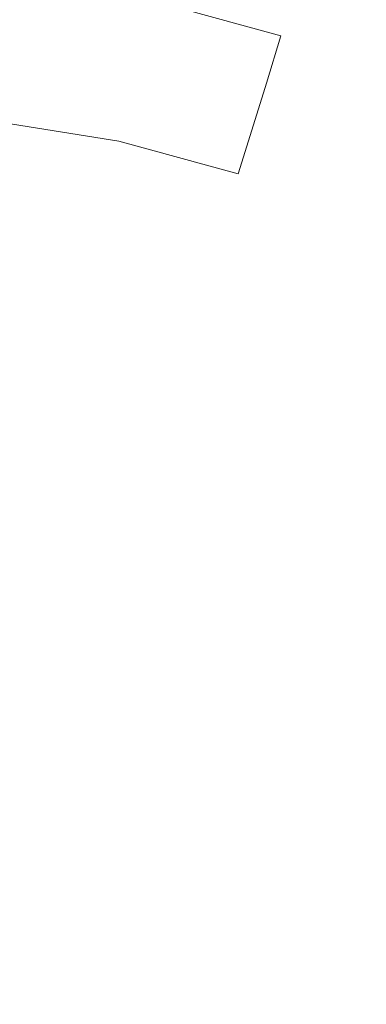
# Model space of a CAD drawing. Extents: x 3509 to 4309, y -2264 to -1464.
# Drawn here: x 3669 to 3679, y -1621 to -1591 of the extents above; entities that cross this region are included whole.
import ezdxf

# ---------------------------------------------------------------- set-up
doc = ezdxf.new("R2010")
doc.units = 0
doc.header["$LTSCALE"] = 500
doc.header["$MEASUREMENT"] = 0
for name, color, linetype in [('EXC-CERAMIKA', 7, 'Continuous'), ('EXC-CHROM', 7, 'Continuous'), ('RESZTA-3D', 7, 'Continuous')]:
    doc.layers.add(name, color=color, linetype=linetype)

# ---------------------------------------------------------------- blocks, each defined once
blk = doc.blocks.new('BREX-SEN08WHN_1093', base_point=(-0.37, 1.48))
at = {"layer": 'EXC-CERAMIKA', "lineweight": 0}
for points, invisible_edges in [([(159.161, -125.995, 7.65), (163.256, -125.101, 9.219), (159.2, -124.473, 9.222), (159.161, -125.995, 7.65)], 15), ([(163.256, -125.101, 9.219), (159.161, -125.995, 7.65), (163.021, -126.597, 7.645), (163.256, -125.101, 9.219)], 15), ([(167.046, -127.702, 7.64), (163.256, -125.101, 9.219), (163.021, -126.597, 7.645), (167.046, -127.702, 7.64)], 15), ([(167.895, -124.897, 10.67), (163.256, -125.101, 9.219), (167.488, -126.26, 9.216), (167.895, -124.897, 10.67)], 13), ([(163.256, -125.101, 9.219), (167.046, -127.702, 7.64), (167.488, -126.26, 9.216), (163.256, -125.101, 9.219)], 15), ([(171.763, -128.003, 9.213), (167.895, -124.897, 10.67), (167.488, -126.26, 9.216), (171.763, -128.003, 9.213)], 15), ([(167.895, -124.897, 10.67), (171.763, -128.003, 9.213), (172.369, -126.717, 10.669), (167.895, -124.897, 10.67)], 15), ([(172.894, -125.554, 11.913), (167.895, -124.897, 10.67), (172.369, -126.717, 10.669), (172.894, -125.554, 11.913)], 15), ([(162.784, -128.084, 6.072), (159.161, -125.995, 7.65), (159.119, -127.507, 6.079), (162.784, -128.084, 6.072)], 15), ([(159.161, -125.995, 7.65), (162.784, -128.084, 6.072), (163.021, -126.597, 7.645), (159.161, -125.995, 7.65)], 15), ([(167.046, -127.702, 7.64), (171.763, -128.003, 9.213), (167.488, -126.26, 9.216), (167.046, -127.702, 7.64)], 11), ([(162.784, -128.084, 6.072), (167.046, -127.702, 7.64), (163.021, -126.597, 7.645), (162.784, -128.084, 6.072)], 15), ([(159.078, -128.911, 4.63), (162.784, -128.084, 6.072), (159.119, -127.507, 6.079), (159.078, -128.911, 4.63)], 15), ([(167.046, -127.702, 7.64), (162.784, -128.084, 6.072), (166.603, -129.136, 6.065), (167.046, -127.702, 7.64)], 11), ([(170.457, -130.705, 6.059), (167.046, -127.702, 7.64), (166.603, -129.136, 6.065), (170.457, -130.705, 6.059)], 15), ([(167.046, -127.702, 7.64), (170.457, -130.705, 6.059), (171.11, -129.36, 7.635), (167.046, -127.702, 7.64)], 15), ([(171.763, -128.003, 9.213), (167.046, -127.702, 7.64), (171.11, -129.36, 7.635), (171.763, -128.003, 9.213)], 15), ([(162.784, -128.084, 6.072), (159.078, -128.911, 4.63), (162.562, -129.465, 4.621), (162.784, -128.084, 6.072)], 13), ([(166.191, -130.465, 4.613), (162.784, -128.084, 6.072), (162.562, -129.465, 4.621), (166.191, -130.465, 4.613)], 11), ([(162.784, -128.084, 6.072), (166.191, -130.465, 4.613), (166.603, -129.136, 6.065), (162.784, -128.084, 6.072)], 13), ([(162.369, -130.672, 3.384), (159.078, -128.911, 4.63), (159.04, -130.137, 3.395), (162.369, -130.672, 3.384)], 13), ([(159.078, -128.911, 4.63), (162.369, -130.672, 3.384), (162.562, -129.465, 4.621), (159.078, -128.911, 4.63)], 15), ([(166.191, -130.465, 4.613), (170.457, -130.705, 6.059), (166.603, -129.136, 6.065), (166.191, -130.465, 4.613)], 15), ([(162.369, -130.672, 3.384), (166.191, -130.465, 4.613), (162.562, -129.465, 4.621), (162.369, -130.672, 3.384)], 15), ([(159.004, -131.167, 2.423), (162.369, -130.672, 3.384), (159.04, -130.137, 3.395), (159.004, -131.167, 2.423)], 15), ([(166.191, -130.465, 4.613), (162.369, -130.672, 3.384), (165.833, -131.628, 3.375), (166.191, -130.465, 4.613)], 15), ([(169.324, -133.042, 3.367), (166.191, -130.465, 4.613), (165.833, -131.628, 3.375), (169.324, -133.042, 3.367)], 15), ([(170.457, -130.705, 6.059), (166.191, -130.465, 4.613), (169.85, -131.952, 4.606), (170.457, -130.705, 6.059)], 15), ([(166.191, -130.465, 4.613), (169.324, -133.042, 3.367), (169.85, -131.952, 4.606), (166.191, -130.465, 4.613)], 15), ([(162.369, -130.672, 3.384), (159.004, -131.167, 2.423), (162.209, -131.688, 2.411), (162.369, -130.672, 3.384)], 15), ([(165.539, -132.607, 2.4), (162.369, -130.672, 3.384), (162.209, -131.688, 2.411), (165.539, -132.607, 2.4)], 15), ([(162.369, -130.672, 3.384), (165.539, -132.607, 2.4), (165.833, -131.628, 3.375), (162.369, -130.672, 3.384)], 15), ([(173.411, -133.948, 4.601), (170.457, -130.705, 6.059), (169.85, -131.952, 4.606), (173.411, -133.948, 4.601)], 15), ([(162.071, -132.556, 1.7), (159.004, -131.167, 2.423), (158.963, -132.039, 1.712), (162.071, -132.556, 1.7)], 15), ([(159.004, -131.167, 2.423), (162.071, -132.556, 1.7), (162.209, -131.688, 2.411), (159.004, -131.167, 2.423)], 15), ([(162.071, -132.556, 1.7), (165.539, -132.607, 2.4), (162.209, -131.688, 2.411), (162.071, -132.556, 1.7)], 15), ([(165.539, -132.607, 2.4), (169.324, -133.042, 3.367), (165.833, -131.628, 3.375), (165.539, -132.607, 2.4)], 15), ([(158.902, -132.841, 1.229), (162.071, -132.556, 1.7), (158.963, -132.039, 1.712), (158.902, -132.841, 1.229)], 15), ([(169.324, -133.042, 3.367), (173.411, -133.948, 4.601), (169.85, -131.952, 4.606), (169.324, -133.042, 3.367)], 15), ([(162.071, -132.556, 1.7), (158.902, -132.841, 1.229), (161.943, -133.366, 1.215), (162.071, -132.556, 1.7)], 15), ([(165.099, -134.231, 1.204), (162.071, -132.556, 1.7), (161.943, -133.366, 1.215), (165.099, -134.231, 1.204)], 15), ([(162.071, -132.556, 1.7), (165.099, -134.231, 1.204), (165.3, -133.445, 1.689), (162.071, -132.556, 1.7)], 15), ([(165.539, -132.607, 2.4), (162.071, -132.556, 1.7), (165.3, -133.445, 1.689), (165.539, -132.607, 2.4)], 15), ([(168.542, -134.741, 1.68), (165.539, -132.607, 2.4), (165.3, -133.445, 1.689), (168.542, -134.741, 1.68)], 15), ([(165.539, -132.607, 2.4), (168.542, -134.741, 1.68), (168.891, -133.96, 2.392), (165.539, -132.607, 2.4)], 15), ([(169.324, -133.042, 3.367), (165.539, -132.607, 2.4), (168.891, -133.96, 2.392), (169.324, -133.042, 3.367)], 15), ([(161.801, -134.247, 0.907), (158.902, -132.841, 1.229), (158.799, -133.695, 0.921), (161.801, -134.247, 0.907)], 15), ([(158.902, -132.841, 1.229), (161.801, -134.247, 0.907), (161.943, -133.366, 1.215), (158.902, -132.841, 1.229)], 15), ([(172.146, -135.766, 2.386), (169.324, -133.042, 3.367), (168.891, -133.96, 2.392), (172.146, -135.766, 2.386)], 15), ([(169.324, -133.042, 3.367), (172.146, -135.766, 2.386), (172.718, -134.937, 3.362), (169.324, -133.042, 3.367)], 15), ([(173.411, -133.948, 4.601), (169.324, -133.042, 3.367), (172.718, -134.937, 3.362), (173.411, -133.948, 4.601)], 15), ([(161.801, -134.247, 0.907), (165.099, -134.231, 1.204), (161.943, -133.366, 1.215), (161.801, -134.247, 0.907)], 15), ([(165.099, -134.231, 1.204), (168.542, -134.741, 1.68), (165.3, -133.445, 1.689), (165.099, -134.231, 1.204)], 15), ([(158.623, -134.735, 0.735), (161.801, -134.247, 0.907), (158.799, -133.695, 0.921), (158.623, -134.735, 0.735)], 15), ([(168.542, -134.741, 1.68), (172.146, -135.766, 2.386), (168.891, -133.96, 2.392), (168.542, -134.741, 1.68)], 15), ([(161.801, -134.247, 0.907), (158.623, -134.735, 0.735), (161.62, -135.343, 0.722), (161.801, -134.247, 0.907)], 15), ([(164.725, -136.165, 0.711), (161.801, -134.247, 0.907), (161.62, -135.343, 0.722), (164.725, -136.165, 0.711)], 15), ([(165.099, -134.231, 1.204), (161.801, -134.247, 0.907), (164.912, -135.09, 0.896), (165.099, -134.231, 1.204)], 15), ([(161.801, -134.247, 0.907), (164.725, -136.165, 0.711), (164.912, -135.09, 0.896), (161.801, -134.247, 0.907)], 15), ([(168, -136.254, 0.887), (165.099, -134.231, 1.204), (164.912, -135.09, 0.896), (168, -136.254, 0.887)], 15), ([(165.099, -134.231, 1.204), (168, -136.254, 0.887), (168.254, -135.468, 1.195), (165.099, -134.231, 1.204)], 15), ([(168.542, -134.741, 1.68), (165.099, -134.231, 1.204), (168.254, -135.468, 1.195), (168.542, -134.741, 1.68)], 15), ([(161.37, -136.802, 0.618), (158.623, -134.735, 0.735), (158.314, -136.09, 0.631), (161.37, -136.802, 0.618)], 15), ([(158.623, -134.735, 0.735), (161.37, -136.802, 0.618), (161.62, -135.343, 0.722), (158.623, -134.735, 0.735)], 15), ([(171.287, -137.105, 1.188), (168.542, -134.741, 1.68), (168.254, -135.468, 1.195), (171.287, -137.105, 1.188)], 15), ([(168.542, -134.741, 1.68), (171.287, -137.105, 1.188), (171.679, -136.466, 1.674), (168.542, -134.741, 1.68)], 15), ([(172.146, -135.766, 2.386), (168.542, -134.741, 1.68), (171.679, -136.466, 1.674), (172.146, -135.766, 2.386)], 15), ([(164.725, -136.165, 0.711), (168, -136.254, 0.887), (164.912, -135.09, 0.896), (164.725, -136.165, 0.711)], 15), ([(161.37, -136.802, 0.618), (164.725, -136.165, 0.711), (161.62, -135.343, 0.722), (161.37, -136.802, 0.618)], 15), ([(168, -136.254, 0.887), (171.287, -137.105, 1.188), (168.254, -135.468, 1.195), (168, -136.254, 0.887)], 15), ([(157.79, -137.882, 0.577), (161.37, -136.802, 0.618), (158.314, -136.09, 0.631), (157.79, -137.882, 0.577)], 15), ([(164.725, -136.165, 0.711), (161.37, -136.802, 0.618), (164.532, -137.609, 0.606), (164.725, -136.165, 0.711)], 15), ([(167.576, -138.526, 0.597), (164.725, -136.165, 0.711), (164.532, -137.609, 0.606), (167.576, -138.526, 0.597)], 15), ([(164.725, -136.165, 0.711), (167.576, -138.526, 0.597), (167.767, -137.227, 0.701), (164.725, -136.165, 0.711)], 15), ([(168, -136.254, 0.887), (164.725, -136.165, 0.711), (167.767, -137.227, 0.701), (168, -136.254, 0.887)], 15), ([(170.577, -138.575, 0.696), (168, -136.254, 0.887), (167.767, -137.227, 0.701), (170.577, -138.575, 0.696)], 15), ([(168, -136.254, 0.887), (170.577, -138.575, 0.696), (170.926, -137.775, 0.88), (168, -136.254, 0.887)], 15), ([(171.287, -137.105, 1.188), (168, -136.254, 0.887), (170.926, -137.775, 0.88), (171.287, -137.105, 1.188)], 15), ([(161.37, -136.802, 0.618), (157.79, -137.882, 0.577), (161.015, -138.773, 0.562), (161.37, -136.802, 0.618)], 15), ([(164.349, -139.574, 0.55), (161.37, -136.802, 0.618), (161.015, -138.773, 0.562), (164.349, -139.574, 0.55)], 15), ([(161.37, -136.802, 0.618), (164.349, -139.574, 0.55), (164.532, -137.609, 0.606), (161.37, -136.802, 0.618)], 15), ([(167.576, -138.526, 0.597), (170.577, -138.575, 0.696), (167.767, -137.227, 0.701), (167.576, -138.526, 0.597)], 15), ([(164.349, -139.574, 0.55), (167.576, -138.526, 0.597), (164.532, -137.609, 0.606), (164.349, -139.574, 0.55)], 15), ([(160.519, -141.408, 0.535), (157.79, -137.882, 0.577), (156.937, -140.232, 0.551), (160.519, -141.408, 0.535)], 15), ([(157.79, -137.882, 0.577), (160.519, -141.408, 0.535), (161.015, -138.773, 0.562), (157.79, -137.882, 0.577)], 15), ([(167.576, -138.526, 0.597), (164.349, -139.574, 0.55), (167.494, -140.302, 0.542), (167.576, -138.526, 0.597)], 15), ([(170.137, -140.982, 0.541), (167.576, -138.526, 0.597), (167.494, -140.302, 0.542), (170.137, -140.982, 0.541)], 15), ([(167.576, -138.526, 0.597), (170.137, -140.982, 0.541), (170.271, -139.602, 0.593), (167.576, -138.526, 0.597)], 15), ([(170.577, -138.575, 0.696), (167.576, -138.526, 0.597), (170.271, -139.602, 0.593), (170.577, -138.575, 0.696)], 15), ([(160.519, -141.408, 0.535), (164.349, -139.574, 0.55), (161.015, -138.773, 0.562), (160.519, -141.408, 0.535)], 15), ([(164.349, -139.574, 0.55), (160.519, -141.408, 0.535), (164.197, -142.212, 0.524), (164.349, -139.574, 0.55)], 15), ([(167.62, -142.736, 0.518), (164.349, -139.574, 0.55), (164.197, -142.212, 0.524), (167.62, -142.736, 0.518)], 15), ([(164.349, -139.574, 0.55), (167.62, -142.736, 0.518), (167.494, -140.302, 0.542), (164.349, -139.574, 0.55)], 15), ([(155.691, -143.285, 0.543), (160.519, -141.408, 0.535), (156.937, -140.232, 0.551), (155.691, -143.285, 0.543)], 15), ([(167.62, -142.736, 0.518), (170.137, -140.982, 0.541), (167.494, -140.302, 0.542), (167.62, -142.736, 0.518)], 15), ([(170.137, -140.982, 0.541), (167.62, -142.736, 0.518), (170.51, -143.069, 0.521), (170.137, -140.982, 0.541)], 15), ([(160.519, -141.408, 0.535), (155.691, -143.285, 0.543), (159.853, -144.903, 0.526), (160.519, -141.408, 0.535)], 15), ([(164.091, -145.64, 0.515), (160.519, -141.408, 0.535), (159.853, -144.903, 0.526), (164.091, -145.64, 0.515)], 15), ([(160.519, -141.408, 0.535), (164.091, -145.64, 0.515), (164.197, -142.212, 0.524), (160.519, -141.408, 0.535)], 15), ([(164.091, -145.64, 0.515), (167.62, -142.736, 0.518), (164.197, -142.212, 0.524), (164.091, -145.64, 0.515)], 15), ([(167.62, -142.736, 0.518), (164.091, -145.64, 0.515), (167.934, -145.889, 0.51), (167.62, -142.736, 0.518)], 15), ([(167.62, -142.736, 0.518), (171.15, -145.9, 0.516), (170.51, -143.069, 0.521), (167.62, -142.736, 0.518)], 15), ([(171.15, -145.9, 0.516), (167.62, -142.736, 0.518), (167.934, -145.889, 0.51), (171.15, -145.9, 0.516)], 15), ([(155.691, -143.285, 0.543), (159.006, -149.625, 0.524), (159.853, -144.903, 0.526), (155.691, -143.285, 0.543)], 15), ([(159.006, -149.625, 0.524), (164.091, -145.64, 0.515), (159.853, -144.903, 0.526), (159.006, -149.625, 0.524)], 15), ([(164.091, -145.64, 0.515), (159.006, -149.625, 0.524), (164.124, -149.933, 0.515), (164.091, -145.64, 0.515)], 15), ([(168.466, -149.683, 0.512), (164.091, -145.64, 0.515), (164.124, -149.933, 0.515), (168.466, -149.683, 0.512)], 15), ([(164.091, -145.64, 0.515), (168.466, -149.683, 0.512), (167.934, -145.889, 0.51), (164.091, -145.64, 0.515)], 15), ([(168.466, -149.683, 0.512), (171.15, -145.9, 0.516), (167.934, -145.889, 0.51), (168.466, -149.683, 0.512)], 15), ([(171.15, -145.9, 0.516), (168.466, -149.683, 0.512), (171.963, -149.302, 0.519), (171.15, -145.9, 0.516)], 15), ([(168.466, -149.683, 0.512), (172.956, -152.997, 0.529), (171.963, -149.302, 0.519), (168.466, -149.683, 0.512)], 15), ([(164.643, -154.996, 0.521), (159.006, -149.625, 0.524), (157.574, -156.643, 0.525), (164.643, -154.996, 0.521)], 15), ([(159.006, -149.625, 0.524), (164.643, -154.996, 0.521), (164.124, -149.933, 0.515), (159.006, -149.625, 0.524)], 15), ([(164.643, -154.996, 0.521), (168.466, -149.683, 0.512), (164.124, -149.933, 0.515), (164.643, -154.996, 0.521)], 15), ([(168.466, -149.683, 0.512), (164.643, -154.996, 0.521), (169.385, -153.861, 0.52), (168.466, -149.683, 0.512)], 15), ([(172.956, -152.997, 0.529), (168.466, -149.683, 0.512), (169.385, -153.861, 0.52), (172.956, -152.997, 0.529)], 15), ([(170.98, -157.856, 0.534), (172.956, -152.997, 0.529), (169.385, -153.861, 0.52), (170.98, -157.856, 0.534)], 15), ([(164.643, -154.996, 0.521), (170.98, -157.856, 0.534), (169.385, -153.861, 0.52), (164.643, -154.996, 0.521)], 15), ([(163.012, -162.097, 0.533), (164.643, -154.996, 0.521), (157.574, -156.643, 0.525), (163.012, -162.097, 0.533)], 15), ([(164.643, -154.996, 0.521), (163.012, -162.097, 0.533), (167.172, -159.574, 0.532), (164.643, -154.996, 0.521)], 15), ([(170.98, -157.856, 0.534), (164.643, -154.996, 0.521), (167.172, -159.574, 0.532), (170.98, -157.856, 0.534)], 15)]:
    blk.add_3dface(points, dxfattribs=dict(at, invisible_edges=invisible_edges))
at = {"layer": 'EXC-CHROM', "lineweight": 0, "invisible_edges": 15}
for points in [[(161.834, -122.526, 15.147), (158.391, -127.672, 15.069), (158.391, -122.37, 15.147), (161.834, -122.526, 15.147)], [(158.391, -122.37, 25.036), (161.329, -127.756, 25.114), (161.834, -122.526, 25.036), (158.391, -122.37, 25.036)], [(161.329, -127.756, 25.114), (158.391, -122.37, 25.036), (158.391, -127.672, 25.114), (161.329, -127.756, 25.114)], [(158.391, -127.672, 15.069), (161.834, -122.526, 15.147), (161.329, -127.756, 15.069), (158.391, -127.672, 15.069)], [(165.241, -123.017, 15.147), (161.329, -127.756, 15.069), (161.834, -122.526, 15.147), (165.241, -123.017, 15.147)], [(164.226, -128.123, 25.114), (161.834, -122.526, 25.036), (161.329, -127.756, 25.114), (164.226, -128.123, 25.114)], [(161.834, -122.526, 25.036), (164.226, -128.123, 25.114), (165.241, -123.017, 25.036), (161.834, -122.526, 25.036)], [(161.329, -127.756, 15.069), (165.241, -123.017, 15.147), (164.226, -128.123, 15.069), (161.329, -127.756, 15.069)], [(168.578, -123.867, 15.147), (164.226, -128.123, 15.069), (165.241, -123.017, 15.147), (168.578, -123.867, 15.147)], [(167.044, -128.893, 25.114), (165.241, -123.017, 25.036), (164.226, -128.123, 25.114), (167.044, -128.893, 25.114)], [(165.241, -123.017, 25.036), (167.044, -128.893, 25.114), (168.578, -123.867, 25.036), (165.241, -123.017, 25.036)], [(164.226, -128.123, 15.069), (168.578, -123.867, 15.147), (167.044, -128.893, 15.069), (164.226, -128.123, 15.069)], [(171.819, -125.041, 15.147), (167.044, -128.893, 15.069), (168.578, -123.867, 15.147), (171.819, -125.041, 15.147)], [(169.79, -129.939, 25.114), (168.578, -123.867, 25.036), (167.044, -128.893, 25.114), (169.79, -129.939, 25.114)], [(168.578, -123.867, 25.036), (169.79, -129.939, 25.114), (171.819, -125.041, 25.036), (168.578, -123.867, 25.036)], [(167.044, -128.893, 15.069), (171.819, -125.041, 15.147), (169.79, -129.939, 15.069), (167.044, -128.893, 15.069)], [(174.941, -126.503, 15.147), (169.79, -129.939, 15.069), (171.819, -125.041, 15.147), (174.941, -126.503, 15.147)], [(172.472, -131.141, 25.114), (171.819, -125.041, 25.036), (169.79, -129.939, 25.114), (172.472, -131.141, 25.114)], [(169.79, -129.939, 15.069), (174.941, -126.503, 15.147), (172.472, -131.141, 15.069), (169.79, -129.939, 15.069)], [(161.329, -127.756, 15.069), (158.391, -133.116, 15.069), (158.391, -127.672, 15.069), (161.329, -127.756, 15.069)], [(160.823, -133.079, 25.114), (158.391, -127.672, 25.114), (158.391, -133.116, 25.114), (160.823, -133.079, 25.114)], [(158.391, -127.672, 25.114), (160.823, -133.079, 25.114), (161.329, -127.756, 25.114), (158.391, -127.672, 25.114)], [(158.391, -133.116, 15.069), (161.329, -127.756, 15.069), (160.823, -133.079, 15.069), (158.391, -133.116, 15.069)], [(164.226, -128.123, 15.069), (160.823, -133.079, 15.069), (161.329, -127.756, 15.069), (164.226, -128.123, 15.069)], [(163.201, -133.273, 25.114), (161.329, -127.756, 25.114), (160.823, -133.079, 25.114), (163.201, -133.273, 25.114)], [(161.329, -127.756, 25.114), (163.201, -133.273, 25.114), (164.226, -128.123, 25.114), (161.329, -127.756, 25.114)], [(160.823, -133.079, 15.069), (164.226, -128.123, 15.069), (163.201, -133.273, 15.069), (160.823, -133.079, 15.069)], [(167.044, -128.893, 15.069), (163.201, -133.273, 15.069), (164.226, -128.123, 15.069), (167.044, -128.893, 15.069)], [(165.473, -134.004, 25.114), (164.226, -128.123, 25.114), (163.201, -133.273, 25.114), (165.473, -134.004, 25.114)], [(164.226, -128.123, 25.114), (165.473, -134.004, 25.114), (167.044, -128.893, 25.114), (164.226, -128.123, 25.114)], [(163.201, -133.273, 15.069), (167.044, -128.893, 15.069), (165.473, -134.004, 15.069), (163.201, -133.273, 15.069)], [(169.79, -129.939, 15.069), (165.473, -134.004, 15.069), (167.044, -128.893, 15.069), (169.79, -129.939, 15.069)], [(167.707, -134.968, 25.114), (167.044, -128.893, 25.114), (165.473, -134.004, 25.114), (167.707, -134.968, 25.114)], [(167.044, -128.893, 25.114), (167.707, -134.968, 25.114), (169.79, -129.939, 25.114), (167.044, -128.893, 25.114)], [(165.473, -134.004, 15.069), (169.79, -129.939, 15.069), (167.707, -134.968, 15.069), (165.473, -134.004, 15.069)], [(172.472, -131.141, 15.069), (167.707, -134.968, 15.069), (169.79, -129.939, 15.069), (172.472, -131.141, 15.069)], [(169.968, -135.866, 25.114), (169.79, -129.939, 25.114), (167.707, -134.968, 25.114), (169.968, -135.866, 25.114)], [(169.79, -129.939, 25.114), (169.968, -135.866, 25.114), (172.472, -131.141, 25.114), (169.79, -129.939, 25.114)], [(167.707, -134.968, 15.069), (172.472, -131.141, 15.069), (169.968, -135.866, 15.069), (167.707, -134.968, 15.069)], [(175.009, -132.589, 15.069), (169.968, -135.866, 15.069), (172.472, -131.141, 15.069), (175.009, -132.589, 15.069)], [(172.091, -136.956, 25.114), (172.472, -131.141, 25.114), (169.968, -135.866, 25.114), (172.091, -136.956, 25.114)], [(169.968, -135.866, 15.069), (175.009, -132.589, 15.069), (172.091, -136.956, 15.069), (169.968, -135.866, 15.069)], [(160.823, -133.079, 15.069), (158.391, -138.256, 15.069), (158.391, -133.116, 15.069), (160.823, -133.079, 15.069)], [(158.391, -138.256, 15.069), (160.823, -133.079, 15.069), (160.365, -138.039, 15.069), (158.391, -138.256, 15.069)], [(158.391, -133.116, 25.114), (160.365, -138.039, 25.114), (160.823, -133.079, 25.114), (158.391, -133.116, 25.114)], [(160.365, -138.039, 25.114), (158.391, -133.116, 25.114), (158.391, -138.256, 25.114), (160.365, -138.039, 25.114)], [(163.201, -133.273, 15.069), (160.365, -138.039, 15.069), (160.823, -133.079, 15.069), (163.201, -133.273, 15.069)], [(162.261, -138.004, 25.114), (160.823, -133.079, 25.114), (160.365, -138.039, 25.114), (162.261, -138.004, 25.114)], [(160.823, -133.079, 25.114), (162.261, -138.004, 25.114), (163.201, -133.273, 25.114), (160.823, -133.079, 25.114)], [(160.365, -138.039, 15.069), (163.201, -133.273, 15.069), (162.261, -138.004, 15.069), (160.365, -138.039, 15.069)], [(165.473, -134.004, 15.069), (162.261, -138.004, 15.069), (163.201, -133.273, 15.069), (165.473, -134.004, 15.069)], [(163.999, -138.762, 25.114), (163.201, -133.273, 25.114), (162.261, -138.004, 25.114), (163.999, -138.762, 25.114)], [(163.201, -133.273, 25.114), (163.999, -138.762, 25.114), (165.473, -134.004, 25.114), (163.201, -133.273, 25.114)], [(162.261, -138.004, 15.069), (165.473, -134.004, 15.069), (163.999, -138.762, 15.069), (162.261, -138.004, 15.069)], [(167.707, -134.968, 15.069), (163.999, -138.762, 15.069), (165.473, -134.004, 15.069), (167.707, -134.968, 15.069)], [(165.74, -139.717, 25.114), (165.473, -134.004, 25.114), (163.999, -138.762, 25.114), (165.74, -139.717, 25.114)], [(165.473, -134.004, 25.114), (165.74, -139.717, 25.114), (167.707, -134.968, 25.114), (165.473, -134.004, 25.114)], [(163.999, -138.762, 15.069), (167.707, -134.968, 15.069), (165.74, -139.717, 15.069), (163.999, -138.762, 15.069)], [(169.968, -135.866, 15.069), (165.74, -139.717, 15.069), (167.707, -134.968, 15.069), (169.968, -135.866, 15.069)], [(167.647, -140.274, 25.114), (167.707, -134.968, 25.114), (165.74, -139.717, 25.114), (167.647, -140.274, 25.114)], [(167.707, -134.968, 25.114), (167.647, -140.274, 25.114), (169.968, -135.866, 25.114), (167.707, -134.968, 25.114)], [(165.74, -139.717, 15.069), (169.968, -135.866, 15.069), (167.647, -140.274, 15.069), (165.74, -139.717, 15.069)], [(172.091, -136.956, 15.069), (167.647, -140.274, 15.069), (169.968, -135.866, 15.069), (172.091, -136.956, 15.069)], [(169.412, -140.966, 25.114), (169.968, -135.866, 25.114), (167.647, -140.274, 25.114), (169.412, -140.966, 25.114)], [(169.968, -135.866, 25.114), (169.412, -140.966, 25.114), (172.091, -136.956, 25.114), (169.968, -135.866, 25.114)], [(167.647, -140.274, 15.069), (172.091, -136.956, 15.069), (169.412, -140.966, 15.069), (167.647, -140.274, 15.069)], [(173.911, -138.5, 15.069), (169.412, -140.966, 15.069), (172.091, -136.956, 15.069), (173.911, -138.5, 15.069)], [(170.727, -142.331, 25.114), (172.091, -136.956, 25.114), (169.412, -140.966, 25.114), (170.727, -142.331, 25.114)], [(160.178, -142.658, 15.069), (162.261, -138.004, 15.069), (161.614, -141.254, 15.069), (160.178, -142.658, 15.069)], [(162.261, -138.004, 15.069), (160.178, -142.658, 15.069), (160.365, -138.039, 15.069), (162.261, -138.004, 15.069)], [(160.365, -138.039, 25.114), (161.614, -141.254, 25.114), (162.261, -138.004, 25.114), (160.365, -138.039, 25.114)], [(163.999, -138.762, 15.069), (161.614, -141.254, 15.069), (162.261, -138.004, 15.069), (163.999, -138.762, 15.069)], [(162.405, -143.101, 25.114), (162.261, -138.004, 25.114), (161.614, -141.254, 25.114), (162.405, -143.101, 25.114)], [(162.261, -138.004, 25.114), (162.405, -143.101, 25.114), (163.999, -138.762, 25.114), (162.261, -138.004, 25.114)], [(158.391, -143.377, 15.069), (160.365, -138.039, 15.069), (160.178, -142.658, 15.069), (158.391, -143.377, 15.069)], [(160.365, -138.039, 15.069), (158.391, -143.377, 15.069), (158.391, -138.256, 15.069), (160.365, -138.039, 15.069)], [(158.391, -138.256, 25.114), (160.178, -142.658, 25.114), (160.365, -138.039, 25.114), (158.391, -138.256, 25.114)], [(160.178, -142.658, 25.114), (158.391, -138.256, 25.114), (158.391, -143.377, 25.114), (160.178, -142.658, 25.114)], [(161.614, -141.254, 25.114), (160.365, -138.039, 25.114), (160.178, -142.658, 25.114), (161.614, -141.254, 25.114)], [(169.412, -140.966, 15.069), (173.911, -138.5, 15.069), (170.727, -142.331, 15.069), (169.412, -140.966, 15.069)], [(161.614, -141.254, 15.069), (163.999, -138.762, 15.069), (162.405, -143.101, 15.069), (161.614, -141.254, 15.069)], [(165.74, -139.717, 15.069), (162.405, -143.101, 15.069), (163.999, -138.762, 15.069), (165.74, -139.717, 15.069)], [(163.781, -144.449, 25.114), (163.999, -138.762, 25.114), (162.405, -143.101, 25.114), (163.781, -144.449, 25.114)], [(163.999, -138.762, 25.114), (163.781, -144.449, 25.114), (165.74, -139.717, 25.114), (163.999, -138.762, 25.114)], [(162.405, -143.101, 15.069), (165.74, -139.717, 15.069), (163.781, -144.449, 15.069), (162.405, -143.101, 15.069)], [(167.647, -140.274, 15.069), (163.781, -144.449, 15.069), (165.74, -139.717, 15.069), (167.647, -140.274, 15.069)], [(165.707, -144.468, 25.114), (165.74, -139.717, 25.114), (163.781, -144.449, 25.114), (165.707, -144.468, 25.114)], [(165.74, -139.717, 25.114), (165.707, -144.468, 25.114), (167.647, -140.274, 25.114), (165.74, -139.717, 25.114)], [(163.781, -144.449, 15.069), (167.647, -140.274, 15.069), (165.707, -144.468, 15.069), (163.781, -144.449, 15.069)], [(169.412, -140.966, 15.069), (165.707, -144.468, 15.069), (167.647, -140.274, 15.069), (169.412, -140.966, 15.069)], [(167.571, -143.721, 25.114), (167.647, -140.274, 25.114), (165.707, -144.468, 25.114), (167.571, -143.721, 25.114)], [(167.647, -140.274, 25.114), (167.571, -143.721, 25.114), (169.412, -140.966, 25.114), (167.647, -140.274, 25.114)], [(165.707, -144.468, 15.069), (169.412, -140.966, 15.069), (167.571, -143.721, 15.069), (165.707, -144.468, 15.069)], [(170.727, -142.331, 15.069), (167.571, -143.721, 15.069), (169.412, -140.966, 15.069), (170.727, -142.331, 15.069)], [(167.595, -145.73, 25.114), (169.412, -140.966, 25.114), (167.571, -143.721, 25.114), (167.595, -145.73, 25.114)], [(169.412, -140.966, 25.114), (167.595, -145.73, 25.114), (170.727, -142.331, 25.114), (169.412, -140.966, 25.114)], [(162.405, -143.101, 15.069), (160.178, -142.658, 15.069), (161.614, -141.254, 15.069), (162.405, -143.101, 15.069)], [(160.178, -142.658, 25.114), (162.405, -143.101, 25.114), (161.614, -141.254, 25.114), (160.178, -142.658, 25.114)], [(167.571, -143.721, 15.069), (170.727, -142.331, 15.069), (167.595, -145.73, 15.069), (167.571, -143.721, 15.069)], [(171.971, -143.881, 15.069), (167.595, -145.73, 15.069), (170.727, -142.331, 15.069), (171.971, -143.881, 15.069)], [(168.349, -147.502, 25.114), (170.727, -142.331, 25.114), (167.595, -145.73, 25.114), (168.349, -147.502, 25.114)], [(170.727, -142.331, 25.114), (168.349, -147.502, 25.114), (171.971, -143.881, 25.114), (170.727, -142.331, 25.114)], [(160.48, -146.955, 15.069), (158.391, -143.377, 15.069), (160.178, -142.658, 15.069), (160.48, -146.955, 15.069)], [(158.391, -143.377, 25.114), (160.48, -146.955, 25.114), (160.178, -142.658, 25.114), (158.391, -143.377, 25.114)], [(160.178, -142.658, 15.069), (162.405, -143.101, 15.069), (160.48, -146.955, 15.069), (160.178, -142.658, 15.069)], [(162.405, -143.101, 25.114), (160.178, -142.658, 25.114), (160.48, -146.955, 25.114), (162.405, -143.101, 25.114)], [(163.781, -144.449, 15.069), (160.48, -146.955, 15.069), (162.405, -143.101, 15.069), (163.781, -144.449, 15.069)], [(160.48, -146.955, 25.114), (163.781, -144.449, 25.114), (162.405, -143.101, 25.114), (160.48, -146.955, 25.114)], [(158.391, -143.377, 15.069), (160.48, -146.955, 15.069), (158.391, -148.76, 15.069), (158.391, -143.377, 15.069)], [(160.48, -146.955, 25.114), (158.391, -143.377, 25.114), (158.391, -148.76, 25.114), (160.48, -146.955, 25.114)], [(167.595, -145.73, 15.069), (165.707, -144.468, 15.069), (167.571, -143.721, 15.069), (167.595, -145.73, 15.069)], [(165.707, -144.468, 25.114), (167.595, -145.73, 25.114), (167.571, -143.721, 25.114), (165.707, -144.468, 25.114)], [(167.595, -145.73, 15.069), (171.971, -143.881, 15.069), (168.349, -147.502, 15.069), (167.595, -145.73, 15.069)], [(173.52, -145.124, 15.069), (168.349, -147.502, 15.069), (171.971, -143.881, 15.069), (173.52, -145.124, 15.069)], [(170.121, -148.257, 25.114), (171.971, -143.881, 25.114), (168.349, -147.502, 25.114), (170.121, -148.257, 25.114)], [(160.48, -146.955, 15.069), (163.781, -144.449, 15.069), (161.721, -149.423, 15.069), (160.48, -146.955, 15.069)], [(163.781, -144.449, 25.114), (160.48, -146.955, 25.114), (161.721, -149.423, 25.114), (163.781, -144.449, 25.114)], [(163.781, -144.449, 15.069), (164.341, -148.554, 15.069), (161.721, -149.423, 15.069), (163.781, -144.449, 15.069)], [(164.341, -148.554, 25.114), (163.781, -144.449, 25.114), (161.721, -149.423, 25.114), (164.341, -148.554, 25.114)], [(164.341, -148.554, 15.069), (163.781, -144.449, 15.069), (165.707, -144.468, 15.069), (164.341, -148.554, 15.069)], [(163.781, -144.449, 25.114), (164.341, -148.554, 25.114), (165.707, -144.468, 25.114), (163.781, -144.449, 25.114)], [(165.707, -144.468, 15.069), (167.595, -145.73, 15.069), (164.341, -148.554, 15.069), (165.707, -144.468, 15.069)], [(167.595, -145.73, 25.114), (165.707, -144.468, 25.114), (164.341, -148.554, 25.114), (167.595, -145.73, 25.114)], [(168.349, -147.502, 15.069), (173.52, -145.124, 15.069), (170.121, -148.257, 15.069), (168.349, -147.502, 15.069)], [(168.349, -147.502, 15.069), (164.341, -148.554, 15.069), (167.595, -145.73, 15.069), (168.349, -147.502, 15.069)], [(164.341, -148.554, 25.114), (168.349, -147.502, 25.114), (167.595, -145.73, 25.114), (164.341, -148.554, 25.114)], [(161.721, -149.423, 15.069), (158.391, -148.76, 15.069), (160.48, -146.955, 15.069), (161.721, -149.423, 15.069)], [(158.391, -148.76, 25.114), (161.721, -149.423, 25.114), (160.48, -146.955, 25.114), (158.391, -148.76, 25.114)], [(164.341, -148.554, 15.069), (168.349, -147.502, 15.069), (164.542, -151.309, 15.069), (164.341, -148.554, 15.069)], [(168.349, -147.502, 25.114), (164.341, -148.554, 25.114), (164.542, -151.309, 25.114), (168.349, -147.502, 25.114)], [(168.349, -147.502, 15.069), (167.297, -151.51, 15.069), (164.542, -151.309, 15.069), (168.349, -147.502, 15.069)], [(167.297, -151.51, 25.114), (168.349, -147.502, 25.114), (164.542, -151.309, 25.114), (167.297, -151.51, 25.114)], [(167.297, -151.51, 15.069), (168.349, -147.502, 15.069), (170.121, -148.257, 15.069), (167.297, -151.51, 15.069)], [(168.349, -147.502, 25.114), (167.297, -151.51, 25.114), (170.121, -148.257, 25.114), (168.349, -147.502, 25.114)], [(170.121, -148.257, 15.069), (171.383, -150.145, 15.069), (167.297, -151.51, 15.069), (170.121, -148.257, 15.069)], [(171.383, -150.145, 25.114), (170.121, -148.257, 25.114), (167.297, -151.51, 25.114), (171.383, -150.145, 25.114)], [(158.391, -148.76, 15.069), (161.721, -149.423, 15.069), (158.391, -157.46, 15.069), (158.391, -148.76, 15.069)], [(161.721, -149.423, 25.114), (158.391, -148.76, 25.114), (158.391, -157.46, 25.114), (161.721, -149.423, 25.114)], [(164.542, -151.309, 15.069), (161.721, -149.423, 15.069), (164.341, -148.554, 15.069), (164.542, -151.309, 15.069)], [(161.721, -149.423, 25.114), (164.542, -151.309, 25.114), (164.341, -148.554, 25.114), (161.721, -149.423, 25.114)], [(161.721, -149.423, 15.069), (164.542, -151.309, 15.069), (158.391, -157.46, 15.069), (161.721, -149.423, 15.069)], [(164.542, -151.309, 25.114), (161.721, -149.423, 25.114), (158.391, -157.46, 25.114), (164.542, -151.309, 25.114)], [(171.402, -152.071, 15.069), (167.297, -151.51, 15.069), (171.383, -150.145, 15.069), (171.402, -152.071, 15.069)], [(167.297, -151.51, 25.114), (171.402, -152.071, 25.114), (171.383, -150.145, 25.114), (167.297, -151.51, 25.114)], [(164.542, -151.309, 15.069), (166.429, -154.131, 15.069), (158.391, -157.46, 15.069), (164.542, -151.309, 15.069)], [(166.429, -154.131, 25.114), (164.542, -151.309, 25.114), (158.391, -157.46, 25.114), (166.429, -154.131, 25.114)], [(166.429, -154.131, 15.069), (164.542, -151.309, 15.069), (167.297, -151.51, 15.069), (166.429, -154.131, 15.069)], [(164.542, -151.309, 25.114), (166.429, -154.131, 25.114), (167.297, -151.51, 25.114), (164.542, -151.309, 25.114)], [(167.297, -151.51, 15.069), (171.402, -152.071, 15.069), (166.429, -154.131, 15.069), (167.297, -151.51, 15.069)], [(171.402, -152.071, 25.114), (167.297, -151.51, 25.114), (166.429, -154.131, 25.114), (171.402, -152.071, 25.114)], [(171.402, -152.071, 15.069), (168.897, -155.371, 15.069), (166.429, -154.131, 15.069), (171.402, -152.071, 15.069)], [(168.897, -155.371, 25.114), (171.402, -152.071, 25.114), (166.429, -154.131, 25.114), (168.897, -155.371, 25.114)], [(168.897, -155.371, 15.069), (171.402, -152.071, 15.069), (172.75, -153.446, 15.069), (168.897, -155.371, 15.069)], [(171.402, -152.071, 25.114), (168.897, -155.371, 25.114), (172.75, -153.446, 25.114), (171.402, -152.071, 25.114)], [(172.75, -153.446, 15.069), (173.193, -155.674, 15.069), (168.897, -155.371, 15.069), (172.75, -153.446, 15.069)], [(173.193, -155.674, 25.114), (172.75, -153.446, 25.114), (168.897, -155.371, 25.114), (173.193, -155.674, 25.114)], [(166.429, -154.131, 15.069), (167.091, -157.46, 15.069), (158.391, -157.46, 15.069), (166.429, -154.131, 15.069)], [(167.091, -157.46, 25.114), (166.429, -154.131, 25.114), (158.391, -157.46, 25.114), (167.091, -157.46, 25.114)], [(167.091, -157.46, 15.069), (166.429, -154.131, 15.069), (168.897, -155.371, 15.069), (167.091, -157.46, 15.069)], [(166.429, -154.131, 25.114), (167.091, -157.46, 25.114), (168.897, -155.371, 25.114), (166.429, -154.131, 25.114)], [(168.897, -155.371, 15.069), (172.475, -157.46, 15.069), (167.091, -157.46, 15.069), (168.897, -155.371, 15.069)], [(172.475, -157.46, 25.114), (168.897, -155.371, 25.114), (167.091, -157.46, 25.114), (172.475, -157.46, 25.114)], [(172.475, -157.46, 15.069), (168.897, -155.371, 15.069), (173.193, -155.674, 15.069), (172.475, -157.46, 15.069)], [(168.897, -155.371, 25.114), (172.475, -157.46, 25.114), (173.193, -155.674, 25.114), (168.897, -155.371, 25.114)]]:
    blk.add_3dface(points, dxfattribs=at)

msp = doc.modelspace()

# ---------------------------------------------------------------- block references
at = {"layer": 'RESZTA-3D', "color": 7, "lineweight": 0}
msp.add_blockref('BREX-SEN08WHN_1093', (3509, -1464), dxfattribs=at)

doc.saveas('drawing.dxf')
